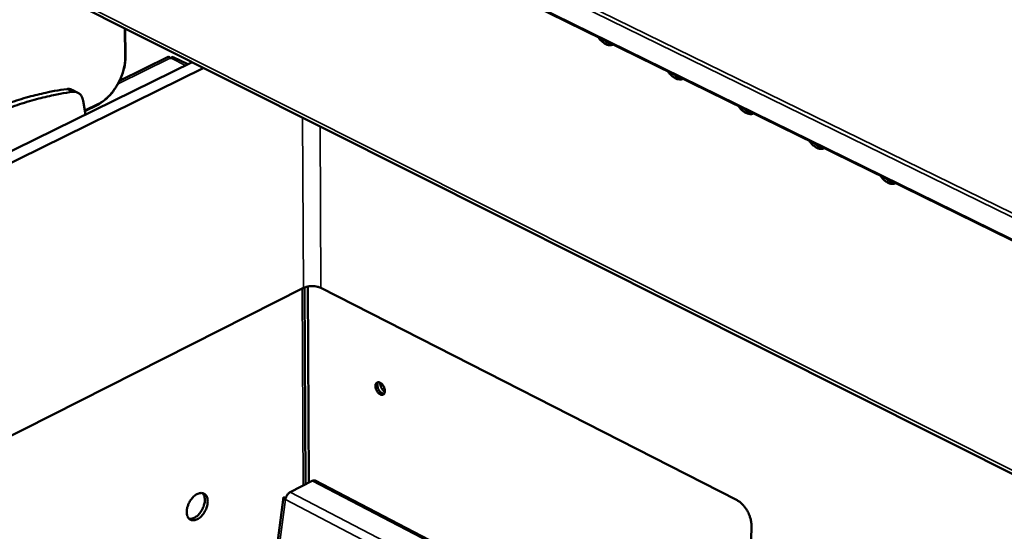
# Model space of a CAD drawing. Units: millimetres. Extents: x 65 to 5840, y 100 to 4100.
# Drawn here: x 4965 to 5189, y 3521 to 3638 of the extents above; entities that cross this region are included whole.
import ezdxf

# ---------------------------------------------------------------- set-up
doc = ezdxf.new("R2010")
doc.units = ezdxf.units.MM
doc.header["$LTSCALE"] = 20
doc.layers.add('Visible (ISO)', color=7, linetype='Continuous', lineweight=50)
doc.layers.add('Visible Narrow (ISO)', color=7, linetype='Continuous', lineweight=35)

msp = doc.modelspace()

# ---------------------------------------------------------------- linework, layer by layer
at = {"layer": 'Visible (ISO)'}
for p, q in [((5321.22, 3523.2), (4701.24, 3827.97)), ((4734.22, 3763.57), (5316.22, 3471.06)), ((4989.06, 3629.2), (4988.99, 3635.53)), ((4998.79, 3629.02), (4987.71, 3623.58)), ((4999.44, 3628.76), (4999.25, 3628.76)), ((5003.26, 3627.35), (4999.95, 3629.01)), ((5004.27, 3627.85), (4868.82, 3561.23)), ((4871.47, 3559.82), (5006.92, 3626.51)), ((4976.94, 3621.53), (4978.23, 3620.88)), ((4979.95, 3615.88), (4979.41, 3619.04)), ((4979.81, 3616.68), (4982.62, 3618.06)), ((5030.81, 3532), (5030.62, 3576.72)), ((5029.57, 3576.38), (4891.09, 3506.4)), ((5030.06, 3531.62), (5029.86, 3576.51)), ((5128.24, 3528.03), (5033.52, 3576.38)), ((5031.55, 3532.38), (5026.57, 3529.82)), ((5252.19, 3418.08), (5032.28, 3532.43)), ((5025.02, 3528.66), (5018.17, 3476.39)), ((5025.02, 3528.67), (5025.59, 3528.59)), ((5131.6, 3522.21), (5131.44, 3510.01))]:
    msp.add_line(p, q, dxfattribs=at)
at = {"layer": 'Visible (ISO)', "flags": 128}
for points in [[(5100.19, 3631.85, -0.053654), (5099.7, 3631.7, -0.084116), (5099.37, 3631.69, -0.031332), (5098.79, 3631.82, -0.050733), (5098.45, 3631.95, -0.03359), (5098.16, 3632.13, -0.014502), (5097.53, 3632.6, -0.049334), (5097.16, 3632.95, -0.033691), (5096.72, 3633.56)], [(5098.04, 3632.91, 0.027618), (5098.4, 3632.59, 0.042626), (5098.67, 3632.41, 0.009923), (5099.03, 3632.23, 0.012356), (5099.32, 3632.09, 0.053255), (5099.55, 3632.02, 0.030901), (5099.96, 3631.96)], [(5116.11, 3624.02, -0.05336), (5115.62, 3623.88, -0.083714), (5115.28, 3623.87, -0.031072), (5114.7, 3624, -0.050486), (5114.36, 3624.13, -0.033548), (5114.06, 3624.31, -0.01448), (5113.43, 3624.78, -0.049347), (5113.06, 3625.14, -0.033662), (5112.61, 3625.74)], [(5113.94, 3625.09, 0.027542), (5114.31, 3624.77, 0.042558), (5114.57, 3624.59, 0.009875), (5114.93, 3624.41, 0.012269), (5115.23, 3624.27, 0.053048), (5115.46, 3624.2, 0.03078), (5115.87, 3624.14)], [(4975.75, 3621.71, 0.008684), (4972.91, 3621.28, 0.016494), (4971.42, 3620.98, 0.001131), (4967.52, 3620.05, 0.008677), (4967.02, 3619.92, 0.007995), (4964.75, 3619.25, 0.008205), (4962.57, 3618.52, 0.007558), (4960.28, 3617.69, 0.007756), (4958.08, 3616.8, 0.007153), (4955.79, 3615.8, 0.007337), (4953.58, 3614.76, 0.00678), (4951.28, 3613.59, 0.00695), (4949.07, 3612.39, 0.006442), (4946.78, 3611.07, 0.006597), (4944.58, 3609.72, 0.006138), (4942.3, 3608.25, 0.006277), (4940.11, 3606.75, 0.005866), (4939.75, 3606.48, 0.000526), (4935.69, 3603.48, 0.01109), (4934.16, 3602.29, 0.005873), (4931.33, 3599.94)], [(4976.94, 3621.53, 0.036789), (4976.67, 3621.64, 0.036789), (4976.38, 3621.71, 0.03891), (4976.07, 3621.73, 0.03891), (4975.75, 3621.71)], [(4977.04, 3621.06, 0.008684), (4974.19, 3620.63, 0.016495), (4972.7, 3620.33, 0.001131), (4968.81, 3619.4, 0.008678), (4968.3, 3619.27, 0.007995), (4966.04, 3618.59, 0.008205), (4963.85, 3617.87, 0.007558), (4961.57, 3617.03, 0.007756), (4959.37, 3616.15, 0.007152), (4957.07, 3615.14, 0.007336), (4954.86, 3614.1, 0.006779), (4952.57, 3612.93, 0.006949), (4950.36, 3611.73, 0.006441), (4948.07, 3610.41, 0.006595), (4945.86, 3609.06, 0.006136), (4943.59, 3607.58, 0.006276), (4941.4, 3606.09, 0.005864), (4941.03, 3605.82, 0.000526), (4936.98, 3602.82, 0.011087), (4935.44, 3601.63, 0.005871), (4932.62, 3599.28)], [(4979.41, 3619.04, 0.046251), (4979.29, 3619.59, 0.064086), (4979.11, 3619.96, 0.022971), (4978.78, 3620.44, 0.049221), (4978.59, 3620.63, 0.056611), (4978.36, 3620.79, 0.029811), (4977.88, 3621.01, 0.077449), (4977.54, 3621.09, 0.054933), (4977.04, 3621.06)], [(5132.14, 3616.14, -0.053066), (5131.64, 3616, -0.083312), (5131.3, 3615.99, -0.030812), (5130.71, 3616.12, -0.05024), (5130.37, 3616.26, -0.033506), (5130.07, 3616.44, -0.014458), (5129.44, 3616.91, -0.049359), (5129.07, 3617.27, -0.033632), (5128.62, 3617.88)], [(5129.94, 3617.22, 0.027465), (5130.31, 3616.9, 0.042488), (5130.58, 3616.72, 0.009827), (5130.94, 3616.53, 0.012183), (5131.24, 3616.4, 0.052841), (5131.47, 3616.32, 0.030659), (5131.89, 3616.27)], [(5148.27, 3608.21, -0.052773), (5147.77, 3608.07, -0.082911), (5147.43, 3608.06, -0.030554), (5146.83, 3608.19, -0.049993), (5146.49, 3608.33, -0.033464), (5146.19, 3608.51, -0.014436), (5145.55, 3608.99, -0.049371), (5145.18, 3609.35, -0.033602), (5144.73, 3609.96)], [(5146.06, 3609.3, 0.027388), (5146.43, 3608.97, 0.042419), (5146.7, 3608.8, 0.00978), (5147.06, 3608.61, 0.012097), (5147.37, 3608.47, 0.052634), (5147.6, 3608.4, 0.030538), (5148.02, 3608.34)], [(5164.52, 3600.23, -0.052481), (5164.01, 3600.08, -0.082511), (5163.67, 3600.08, -0.030296), (5163.07, 3600.21, -0.049747), (5162.72, 3600.35, -0.033422), (5162.42, 3600.53, -0.014413), (5161.78, 3601.01, -0.049383), (5161.4, 3601.37, -0.033572), (5160.95, 3601.98)], [(5162.28, 3601.33, 0.027311), (5162.66, 3601, 0.042349), (5162.93, 3600.82, 0.009732), (5163.29, 3600.63, 0.012011), (5163.6, 3600.49, 0.052428), (5163.83, 3600.42, 0.030417), (5164.25, 3600.36)], [(5029.57, 3576.38, -0.022336), (5030.02, 3576.57, -0.040047), (5030.28, 3576.64, -0.007231), (5030.9, 3576.75, -0.021506), (5031.11, 3576.78, -0.01933), (5031.55, 3576.8, -0.019293), (5031.99, 3576.78, -0.021675), (5032.2, 3576.75, -0.007342), (5032.82, 3576.64, -0.040403), (5033.08, 3576.57, -0.022518), (5033.52, 3576.38)], [(5045.97, 3553.99, -0.088767), (5045.98, 3554.3, -0.103352), (5046.09, 3554.54, -0.056258), (5046.29, 3554.76, -0.100385), (5046.43, 3554.84, -0.091388), (5046.66, 3554.87, -0.082422), (5046.92, 3554.82, -0.051381), (5047.2, 3554.67, -0.052647), (5047.43, 3554.47, -0.03502), (5047.67, 3554.19, -0.037523), (5047.86, 3553.89, -0.03658), (5048, 3553.57, -0.034547), (5048.1, 3553.21, -0.050059), (5048.13, 3552.9, -0.047905), (5048.1, 3552.58, -0.078366), (5048.01, 3552.33, -0.0869), (5047.86, 3552.14, -0.101167), (5047.67, 3552.03, -0.097142), (5047.44, 3552, -0.07043), (5047.17, 3552.05, -0.065938), (5046.92, 3552.19, -0.039849), (5046.65, 3552.41, -0.043297), (5046.44, 3552.66, -0.034312), (5046.3, 3552.88, -0.018609), (5046.09, 3553.31, -0.057638), (5046.01, 3553.57, -0.036864), (5045.97, 3553.99)], [(5046.61, 3554.87, 0.046232), (5046.48, 3554.61, 0.076409), (5046.44, 3554.43, 0.0269), (5046.44, 3554.08, 0.04282), (5046.47, 3553.86, 0.030991), (5046.56, 3553.54, 0.032792), (5046.68, 3553.25, 0.032852), (5046.84, 3552.98, 0.031015), (5047.05, 3552.71, 0.042983), (5047.21, 3552.56, 0.02708), (5047.5, 3552.35, 0.076693), (5047.66, 3552.28, 0.046423), (5047.95, 3552.23)], [(5048.12, 3552.71, -0.033456), (5047.84, 3552.91, -0.055448), (5047.69, 3553.07, -0.015336), (5047.44, 3553.41, -0.031677), (5047.34, 3553.58, -0.031621), (5047.26, 3553.77, -0.015285), (5047.13, 3554.17, -0.055326), (5047.09, 3554.38, -0.033395), (5047.09, 3554.73)], [(5032.28, 3532.43, 0.055673), (5032.11, 3532.48, 0.055673), (5031.94, 3532.5, 0.06522), (5031.74, 3532.47, 0.06522), (5031.55, 3532.38)], [(5003, 3525.28, -0.026892), (5003.04, 3525.91, -0.045958), (5003.12, 3526.28, -0.010036), (5003.37, 3527.02, -0.025983), (5003.49, 3527.3, -0.025187), (5003.75, 3527.78, -0.024575), (5004.06, 3528.24, -0.029085), (5004.38, 3528.61, -0.02672), (5004.78, 3528.98, -0.037642), (5005.14, 3529.24, -0.034272), (5005.56, 3529.46, -0.051969), (5005.93, 3529.58, -0.050549), (5006.33, 3529.62, -0.066864), (5006.67, 3529.58, -0.067479), (5006.99, 3529.44, -0.065225), (5007.27, 3529.23, -0.064646), (5007.48, 3528.95, -0.046677), (5007.65, 3528.57, -0.048772), (5007.74, 3528.18, -0.032157), (5007.78, 3527.69, -0.03551), (5007.75, 3527.24, -0.025942), (5007.65, 3526.7, -0.027988), (5007.5, 3526.22, -0.02455), (5007.29, 3525.71, -0.024824), (5007.03, 3525.23, -0.026611), (5006.73, 3524.79, -0.02511), (5006.37, 3524.37, -0.032623), (5006.03, 3524.05, -0.029531), (5005.61, 3523.75, -0.044055), (5005.25, 3523.56, -0.041172), (5004.83, 3523.43, -0.060155), (5004.47, 3523.39, -0.060259), (5004.11, 3523.43, -0.069107), (5003.79, 3523.56, -0.068908), (5003.52, 3523.78, -0.056747), (5003.37, 3523.97, -0.027457), (5003.14, 3524.41, -0.068007), (5003.03, 3524.78, -0.051665), (5003, 3525.28)], [(5003.54, 3523.76, 0.042891), (5003.97, 3523.73, 0.070845), (5004.23, 3523.78, 0.022093), (5004.71, 3523.96, 0.04088), (5004.96, 3524.09, 0.027952), (5005.35, 3524.37, 0.030823), (5005.68, 3524.66, 0.023831), (5006.02, 3525.05, 0.025315), (5006.3, 3525.45, 0.023145), (5006.56, 3525.89, 0.023157), (5006.78, 3526.36, 0.025256), (5006.94, 3526.82, 0.023795), (5007.06, 3527.32, 0.0307), (5007.12, 3527.75, 0.027845), (5007.12, 3528.24, 0.040674), (5007.09, 3528.51, 0.021917), (5006.96, 3529.02, 0.070563), (5006.85, 3529.26, 0.042673), (5006.59, 3529.6)], [(5026.57, 3529.82, 0.037418), (5026.24, 3529.59, 0.060397), (5026.07, 3529.42, 0.01905), (5025.87, 3529.14, 0.017306), (5025.68, 3528.81, 0.054774), (5025.57, 3528.55, 0.035662), (5025.48, 3528.14)], [(5025.48, 3528.14, -0.084742), (5025.28, 3528.24, -0.084742), (5025.12, 3528.39, -0.055988), (5025.06, 3528.52, -0.055988), (5025.02, 3528.67)], [(5131.6, 3522.21, 0.02225), (5131.57, 3522.92, 0.039238), (5131.5, 3523.32, 0.006955), (5131.26, 3524.21, 0.021757), (5131.17, 3524.48, 0.019834), (5130.92, 3525.06, 0.020041), (5130.64, 3525.6, 0.020717), (5130.31, 3526.12, 0.02004), (5129.94, 3526.61, 0.023451), (5129.74, 3526.83, 0.008011), (5129.12, 3527.44, 0.042407), (5128.82, 3527.68, 0.024029), (5128.24, 3528.03)]]:
    msp.add_lwpolyline(points, format="xyb", dxfattribs=at)
at = {"layer": 'Visible (ISO)'}
for points, knots in [([(4989.06, 3629.2), (4989.07, 3628.32), (4988.96, 3627.36), (4988.51, 3625.49), (4988.17, 3624.55), (4987.33, 3622.77), (4986.8, 3621.91), (4985.64, 3620.39), (4984.98, 3619.71), (4983.76, 3618.71), (4983.19, 3618.34), (4982.62, 3618.06)], [0, 0, 0, 0, 0.327026, 0.327026, 0.647378, 0.647378, 0.966483, 0.966483, 1.285459, 1.285459, 1.538706, 1.538706, 1.538706, 1.538706]), ([(4998.79, 3629.01), (4998.83, 3629.03), (4998.87, 3629.04), (4998.91, 3629.03), (4999.02, 3629.02), (4999.14, 3628.92), (4999.25, 3628.76)], [-2.2401419, -2.2401419, -2.2401419, -2.2401419, -2.0460703, -2.0460703, -2.0460703, -1.5707963, -1.5707963, -1.5707963, -1.5707963])]:
    msp.add_open_spline(points, degree=3, knots=knots, dxfattribs=at)
for points in [[(4999.44, 3628.76), (4999.62, 3628.99), (4999.8, 3629.07), (4999.95, 3629.01)], [(5025.02, 3528.66), (5025.02, 3528.66), (5025.02, 3528.66), (5025.02, 3528.67)]]:
    msp.add_open_spline(points, degree=3, dxfattribs=at)
at = {"layer": 'Visible Narrow (ISO)'}
for p, q in [((4700.8, 3832.94), (5321.32, 3528.57)), ((5321.74, 3529.3), (4701.16, 3833.57)), ((5321.09, 3523.51), (4701.07, 3828.27)), ((5316.35, 3471.8), (4733.68, 3764.56)), ((4988.85, 3635.6), (4988.92, 3629.04)), ((4999.25, 3628.76), (4987.37, 3622.92)), ((4988.92, 3629.04), (4989.06, 3629.2)), ((5002.75, 3627.09), (4999.44, 3628.76)), ((4975.75, 3621.71), (4977.04, 3621.06)), ((4982.73, 3618.31), (4979.78, 3616.86)), ((4982.73, 3618.31), (4982.62, 3618.06)), ((5029.4, 3615.22), (5029.57, 3576.38)), ((5033.52, 3576.38), (5033.38, 3613.21)), ((5029.31, 3576.25), (5029.51, 3531.33)), ((5031.55, 3532.38), (5251.47, 3418)), ((5026.57, 3529.82), (5246.5, 3415.19)), ((5025.48, 3528.14), (5018.62, 3475.84)), ((5025.48, 3528.14), (5245.36, 3413.42))]:
    msp.add_line(p, q, dxfattribs=at)
at = {"layer": 'Visible Narrow (ISO)', "flags": 128}
msp.add_lwpolyline([(4988.92, 3629.04, -0.017255), (4988.89, 3628.04, -0.031259), (4988.82, 3627.49, -0.004262), (4988.56, 3626.2, -0.017032), (4988.48, 3625.88, -0.015367), (4988.22, 3625.06, -0.015733), (4987.92, 3624.27, -0.015209), (4987.56, 3623.49, -0.015204), (4987.15, 3622.73, -0.01576), (4986.71, 3622.02, -0.015384), (4986.21, 3621.32, -0.017084), (4985.7, 3620.69, -0.016305), (4985.13, 3620.08, -0.019334), (4984.88, 3619.84, -0.005414), (4983.96, 3619.06, -0.035417), (4983.54, 3618.76, -0.019624), (4982.73, 3618.31)], format="xyb", dxfattribs=at)

doc.saveas('drawing.dxf')
